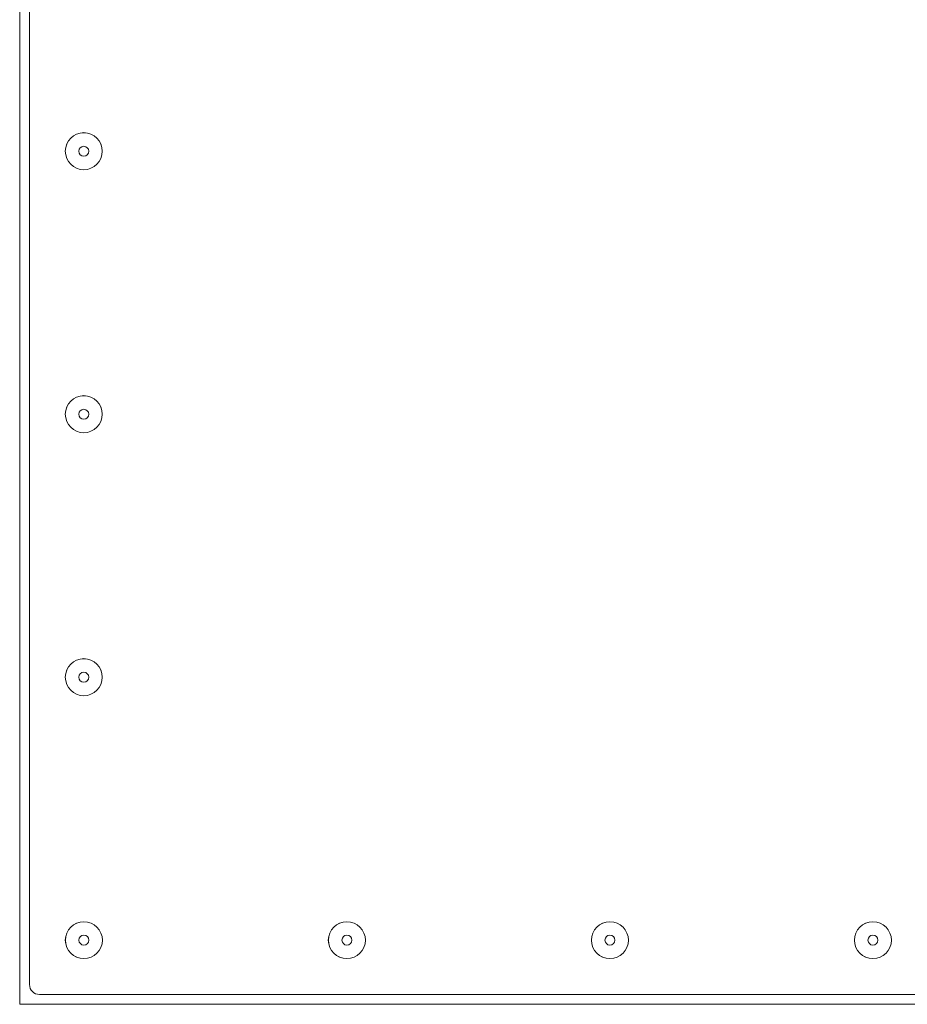
# Model space of a CAD drawing. Units: millimetres. Extents: x 878 to 2138, y 532 to 1410.
# Drawn here: x 878 to 1058, y 1010 to 1210 of the extents above; entities that cross this region are included whole.
import ezdxf

# ---------------------------------------------------------------- set-up
doc = ezdxf.new("R2010")
doc.units = ezdxf.units.MM
doc.header["$LTSCALE"] = 5
doc.layers.add('0.15', color=7, linetype='Continuous')

# ---------------------------------------------------------------- blocks, each defined once
blk = doc.blocks.new('グループ-19')
at = {"color": 255, "linetype": 'Continuous', "lineweight": 15}
blk.add_wipeout([(-557.8, -0.46), (-558.15, -0.57), (-558.51, -0.66), (-558.87, -0.71), (-559.24, -0.72), (-559.61, -0.69), (-559.97, -0.63), (-560.33, -0.54), (-560.67, -0.41), (-561, -0.24), (-561.31, -0.05), (-561.6, 0.18), (-561.87, 0.43), (-562.11, 0.71), (-562.33, 1.01), (-562.51, 1.32), (-562.66, 1.66), (-562.78, 2.01), (-562.86, 2.37), (-562.91, 2.73), (-562.92, 3.1), (-562.9, 3.47), (-562.84, 3.83), (-562.74, 4.18), (-562.61, 4.53), (-562.45, 4.86), (-562.25, 5.17), (-562.03, 5.46), (-561.78, 5.73), (-561.5, 5.97), (-561.2, 6.19), (-560.88, 6.37), (-560.55, 6.52), (-560.2, 6.64), (-559.84, 6.72), (-559.47, 6.77), (-559.11, 6.78), (-558.74, 6.76), (-558.38, 6.7), (-558.02, 6.6), (-557.68, 6.47), (-557.35, 6.31), (-557.03, 6.11), (-556.74, 5.89), (-556.47, 5.64), (-556.23, 5.36), (-556.02, 5.06), (-555.83, 4.74), (-555.68, 4.41), (-555.57, 4.06), (-555.48, 3.7), (-555.44, 3.33), (-555.42, 2.97), (-555.45, 2.6), (-555.51, 2.24), (-555.6, 1.88), (-555.73, 1.54), (-555.9, 1.21), (-556.09, 0.89), (-556.32, 0.6), (-556.57, 0.33), (-556.85, 0.09), (-557.15, -0.12), (-557.46, -0.31)], dxfattribs=at)
at = {"color": 7, "linetype": 'Continuous', "lineweight": 15}
blk.add_circle((-559.17, 3.03), 3.75, dxfattribs=at)
at = {"color": 255, "linetype": 'Continuous', "lineweight": 15}
blk.add_wipeout([(-559.31, 2.05), (-559.4, 2.07), (-559.5, 2.1), (-559.59, 2.14), (-559.67, 2.18), (-559.76, 2.24), (-559.83, 2.3), (-559.9, 2.37), (-559.96, 2.45), (-560.02, 2.53), (-560.06, 2.61), (-560.1, 2.71), (-560.13, 2.8), (-560.15, 2.9), (-560.16, 2.99), (-560.16, 3.09), (-560.15, 3.19), (-560.13, 3.29), (-560.1, 3.38), (-560.06, 3.47), (-560.02, 3.56), (-559.96, 3.64), (-559.9, 3.71), (-559.83, 3.78), (-559.75, 3.84), (-559.67, 3.9), (-559.58, 3.95), (-559.49, 3.98), (-559.4, 4.01), (-559.3, 4.03), (-559.21, 4.04), (-559.11, 4.04), (-559.01, 4.03), (-558.91, 4.01), (-558.82, 3.98), (-558.73, 3.94), (-558.64, 3.9), (-558.56, 3.84), (-558.49, 3.78), (-558.42, 3.71), (-558.35, 3.64), (-558.3, 3.55), (-558.25, 3.47), (-558.22, 3.38), (-558.19, 3.28), (-558.17, 3.19), (-558.16, 3.09), (-558.16, 2.99), (-558.17, 2.89), (-558.19, 2.8), (-558.22, 2.7), (-558.26, 2.61), (-558.3, 2.53), (-558.36, 2.44), (-558.42, 2.37), (-558.49, 2.3), (-558.56, 2.24), (-558.65, 2.18), (-558.73, 2.14), (-558.82, 2.1), (-558.92, 2.07), (-559.01, 2.05), (-559.11, 2.04), (-559.21, 2.04)], dxfattribs=at)
at = {"color": 7, "linetype": 'Continuous', "lineweight": 15}
blk.add_circle((-559.16, 3.04), 1, dxfattribs=at)
at = {"color": 255, "linetype": 'Continuous', "lineweight": 15}
blk.add_wipeout([(-560.51, -0.46), (-560.85, -0.31), (-561.17, -0.12), (-561.47, 0.09), (-561.74, 0.33), (-562, 0.6), (-562.22, 0.89), (-562.41, 1.21), (-562.58, 1.54), (-562.71, 1.88), (-562.8, 2.24), (-562.86, 2.6), (-562.89, 2.97), (-562.88, 3.33), (-562.83, 3.7), (-562.75, 4.06), (-562.63, 4.41), (-562.48, 4.74), (-562.29, 5.06), (-562.08, 5.36), (-561.84, 5.64), (-561.57, 5.89), (-561.28, 6.11), (-560.97, 6.31), (-560.64, 6.47), (-560.29, 6.6), (-559.94, 6.7), (-559.57, 6.76), (-559.21, 6.78), (-558.84, 6.77), (-558.47, 6.72), (-558.11, 6.64), (-557.77, 6.52), (-557.43, 6.37), (-557.11, 6.19), (-556.81, 5.97), (-556.54, 5.73), (-556.28, 5.46), (-556.06, 5.17), (-555.86, 4.86), (-555.7, 4.53), (-555.57, 4.18), (-555.48, 3.83), (-555.41, 3.47), (-555.39, 3.1), (-555.4, 2.73), (-555.45, 2.37), (-555.53, 2.01), (-555.65, 1.66), (-555.8, 1.32), (-555.98, 1.01), (-556.2, 0.71), (-556.44, 0.43), (-556.71, 0.18), (-557, -0.05), (-557.31, -0.24), (-557.64, -0.41), (-557.99, -0.54), (-558.34, -0.63), (-558.71, -0.69), (-559.07, -0.72), (-559.44, -0.71), (-559.81, -0.66), (-560.16, -0.57)], dxfattribs=at)
at = {"color": 7, "linetype": 'Continuous', "lineweight": 15}
blk.add_circle((-559.14, 3.03), 3.75, dxfattribs=at)
at = {"color": 255, "linetype": 'Continuous', "lineweight": 15}
blk.add_wipeout([(-559.01, 2.05), (-559.1, 2.04), (-559.2, 2.04), (-559.3, 2.05), (-559.4, 2.07), (-559.49, 2.1), (-559.58, 2.14), (-559.67, 2.18), (-559.75, 2.24), (-559.82, 2.3), (-559.89, 2.37), (-559.96, 2.44), (-560.01, 2.53), (-560.06, 2.61), (-560.1, 2.7), (-560.12, 2.8), (-560.14, 2.89), (-560.15, 2.99), (-560.15, 3.09), (-560.14, 3.19), (-560.12, 3.28), (-560.1, 3.38), (-560.06, 3.47), (-560.01, 3.55), (-559.96, 3.64), (-559.9, 3.71), (-559.83, 3.78), (-559.75, 3.84), (-559.67, 3.9), (-559.58, 3.94), (-559.49, 3.98), (-559.4, 4.01), (-559.3, 4.03), (-559.2, 4.04), (-559.11, 4.04), (-559.01, 4.03), (-558.91, 4.01), (-558.82, 3.98), (-558.73, 3.95), (-558.64, 3.9), (-558.56, 3.84), (-558.48, 3.78), (-558.41, 3.71), (-558.35, 3.64), (-558.3, 3.56), (-558.25, 3.47), (-558.21, 3.38), (-558.18, 3.29), (-558.17, 3.19), (-558.16, 3.09), (-558.16, 2.99), (-558.16, 2.9), (-558.18, 2.8), (-558.21, 2.71), (-558.25, 2.61), (-558.3, 2.53), (-558.35, 2.45), (-558.41, 2.37), (-558.48, 2.3), (-558.56, 2.24), (-558.64, 2.18), (-558.73, 2.14), (-558.82, 2.1), (-558.91, 2.07)], dxfattribs=at)
at = {"color": 7, "linetype": 'Continuous', "lineweight": 15}
blk.add_circle((-559.15, 3.04), 1, dxfattribs=at)
blk = doc.blocks.new('グループ-20')
at = {"color": 7}
blk.add_blockref('グループ-19', (0, 0), dxfattribs=at)
blk = doc.blocks.new('グループ-21')
at = {"color": 255, "linetype": 'Continuous', "lineweight": 15}
blk.add_wipeout([(-504.38, -0.46), (-504.73, -0.57), (-505.09, -0.66), (-505.45, -0.71), (-505.82, -0.72), (-506.19, -0.69), (-506.55, -0.63), (-506.9, -0.54), (-507.25, -0.41), (-507.58, -0.24), (-507.89, -0.05), (-508.18, 0.18), (-508.45, 0.43), (-508.69, 0.71), (-508.91, 1.01), (-509.09, 1.32), (-509.24, 1.66), (-509.36, 2.01), (-509.44, 2.37), (-509.49, 2.73), (-509.5, 3.1), (-509.48, 3.47), (-509.42, 3.83), (-509.32, 4.18), (-509.19, 4.53), (-509.03, 4.86), (-508.83, 5.17), (-508.61, 5.46), (-508.36, 5.73), (-508.08, 5.97), (-507.78, 6.19), (-507.46, 6.37), (-507.13, 6.52), (-506.78, 6.64), (-506.42, 6.72), (-506.05, 6.77), (-505.69, 6.78), (-505.32, 6.76), (-504.96, 6.7), (-504.6, 6.6), (-504.26, 6.47), (-503.93, 6.31), (-503.61, 6.11), (-503.32, 5.89), (-503.05, 5.64), (-502.81, 5.36), (-502.6, 5.06), (-502.41, 4.74), (-502.26, 4.41), (-502.14, 4.06), (-502.06, 3.7), (-502.01, 3.33), (-502, 2.97), (-502.03, 2.6), (-502.09, 2.24), (-502.18, 1.88), (-502.31, 1.54), (-502.48, 1.21), (-502.67, 0.89), (-502.9, 0.6), (-503.15, 0.33), (-503.43, 0.09), (-503.72, -0.12), (-504.04, -0.31)], dxfattribs=at)
at = {"color": 7, "linetype": 'Continuous', "lineweight": 15}
blk.add_circle((-505.75, 3.03), 3.75, dxfattribs=at)
at = {"color": 255, "linetype": 'Continuous', "lineweight": 15}
blk.add_wipeout([(-505.89, 2.05), (-505.98, 2.07), (-506.08, 2.1), (-506.17, 2.14), (-506.25, 2.18), (-506.33, 2.24), (-506.41, 2.3), (-506.48, 2.37), (-506.54, 2.45), (-506.6, 2.53), (-506.64, 2.61), (-506.68, 2.71), (-506.71, 2.8), (-506.73, 2.9), (-506.74, 2.99), (-506.74, 3.09), (-506.73, 3.19), (-506.71, 3.29), (-506.68, 3.38), (-506.64, 3.47), (-506.59, 3.56), (-506.54, 3.64), (-506.48, 3.71), (-506.41, 3.78), (-506.33, 3.84), (-506.25, 3.9), (-506.16, 3.95), (-506.07, 3.98), (-505.98, 4.01), (-505.88, 4.03), (-505.79, 4.04), (-505.69, 4.04), (-505.59, 4.03), (-505.49, 4.01), (-505.4, 3.98), (-505.31, 3.94), (-505.22, 3.9), (-505.14, 3.84), (-505.06, 3.78), (-505, 3.71), (-504.93, 3.64), (-504.88, 3.55), (-504.83, 3.47), (-504.8, 3.38), (-504.77, 3.28), (-504.75, 3.19), (-504.74, 3.09), (-504.74, 2.99), (-504.75, 2.89), (-504.77, 2.8), (-504.8, 2.7), (-504.83, 2.61), (-504.88, 2.53), (-504.94, 2.44), (-505, 2.37), (-505.07, 2.3), (-505.14, 2.24), (-505.22, 2.18), (-505.31, 2.14), (-505.4, 2.1), (-505.5, 2.07), (-505.59, 2.05), (-505.69, 2.04), (-505.79, 2.04)], dxfattribs=at)
at = {"color": 7, "linetype": 'Continuous', "lineweight": 15}
blk.add_circle((-505.74, 3.04), 1, dxfattribs=at)
at = {"color": 255, "linetype": 'Continuous', "lineweight": 15}
blk.add_wipeout([(-507.09, -0.46), (-507.43, -0.31), (-507.75, -0.12), (-508.05, 0.09), (-508.32, 0.33), (-508.57, 0.6), (-508.8, 0.89), (-508.99, 1.21), (-509.16, 1.54), (-509.29, 1.88), (-509.38, 2.24), (-509.44, 2.6), (-509.47, 2.97), (-509.46, 3.33), (-509.41, 3.7), (-509.33, 4.06), (-509.21, 4.41), (-509.06, 4.74), (-508.87, 5.06), (-508.66, 5.36), (-508.42, 5.64), (-508.15, 5.89), (-507.86, 6.11), (-507.54, 6.31), (-507.22, 6.47), (-506.87, 6.6), (-506.52, 6.7), (-506.15, 6.76), (-505.79, 6.78), (-505.42, 6.77), (-505.05, 6.72), (-504.69, 6.64), (-504.35, 6.52), (-504.01, 6.37), (-503.69, 6.19), (-503.39, 5.97), (-503.11, 5.73), (-502.86, 5.46), (-502.64, 5.17), (-502.44, 4.86), (-502.28, 4.53), (-502.15, 4.18), (-502.05, 3.83), (-501.99, 3.47), (-501.97, 3.1), (-501.98, 2.73), (-502.03, 2.37), (-502.11, 2.01), (-502.23, 1.66), (-502.38, 1.32), (-502.56, 1.01), (-502.78, 0.71), (-503.02, 0.43), (-503.29, 0.18), (-503.58, -0.05), (-503.89, -0.24), (-504.22, -0.41), (-504.57, -0.54), (-504.92, -0.63), (-505.28, -0.69), (-505.65, -0.72), (-506.02, -0.71), (-506.38, -0.66), (-506.74, -0.57)], dxfattribs=at)
at = {"color": 7, "linetype": 'Continuous', "lineweight": 15}
blk.add_circle((-505.72, 3.03), 3.75, dxfattribs=at)
at = {"color": 255, "linetype": 'Continuous', "lineweight": 15}
blk.add_wipeout([(-505.59, 2.05), (-505.68, 2.04), (-505.78, 2.04), (-505.88, 2.05), (-505.97, 2.07), (-506.07, 2.1), (-506.16, 2.14), (-506.25, 2.18), (-506.33, 2.24), (-506.4, 2.3), (-506.47, 2.37), (-506.54, 2.44), (-506.59, 2.53), (-506.64, 2.61), (-506.67, 2.7), (-506.7, 2.8), (-506.72, 2.89), (-506.73, 2.99), (-506.73, 3.09), (-506.72, 3.19), (-506.7, 3.28), (-506.68, 3.38), (-506.64, 3.47), (-506.59, 3.55), (-506.54, 3.64), (-506.48, 3.71), (-506.41, 3.78), (-506.33, 3.84), (-506.25, 3.9), (-506.16, 3.94), (-506.07, 3.98), (-505.98, 4.01), (-505.88, 4.03), (-505.78, 4.04), (-505.69, 4.04), (-505.59, 4.03), (-505.49, 4.01), (-505.4, 3.98), (-505.31, 3.95), (-505.22, 3.9), (-505.14, 3.84), (-505.06, 3.78), (-504.99, 3.71), (-504.93, 3.64), (-504.88, 3.56), (-504.83, 3.47), (-504.79, 3.38), (-504.76, 3.29), (-504.74, 3.19), (-504.73, 3.09), (-504.73, 2.99), (-504.74, 2.9), (-504.76, 2.8), (-504.79, 2.71), (-504.83, 2.61), (-504.87, 2.53), (-504.93, 2.45), (-504.99, 2.37), (-505.06, 2.3), (-505.14, 2.24), (-505.22, 2.18), (-505.3, 2.14), (-505.39, 2.1), (-505.49, 2.07)], dxfattribs=at)
at = {"color": 7, "linetype": 'Continuous', "lineweight": 15}
blk.add_circle((-505.73, 3.04), 1, dxfattribs=at)
blk = doc.blocks.new('グループ-22')
at = {"color": 7}
blk.add_blockref('グループ-21', (0, 0), dxfattribs=at)
blk = doc.blocks.new('グループ-23')
at = {"color": 255, "linetype": 'Continuous', "lineweight": 15}
blk.add_wipeout([(-450.96, -0.46), (-451.31, -0.57), (-451.67, -0.66), (-452.03, -0.71), (-452.4, -0.72), (-452.77, -0.69), (-453.13, -0.63), (-453.48, -0.54), (-453.83, -0.41), (-454.16, -0.24), (-454.47, -0.05), (-454.76, 0.18), (-455.03, 0.43), (-455.27, 0.71), (-455.49, 1.01), (-455.67, 1.32), (-455.82, 1.66), (-455.94, 2.01), (-456.02, 2.37), (-456.07, 2.73), (-456.08, 3.1), (-456.06, 3.47), (-456, 3.83), (-455.9, 4.18), (-455.77, 4.53), (-455.61, 4.86), (-455.41, 5.17), (-455.19, 5.46), (-454.94, 5.73), (-454.66, 5.97), (-454.36, 6.19), (-454.04, 6.37), (-453.7, 6.52), (-453.36, 6.64), (-453, 6.72), (-452.63, 6.77), (-452.26, 6.78), (-451.9, 6.76), (-451.53, 6.7), (-451.18, 6.6), (-450.83, 6.47), (-450.5, 6.31), (-450.19, 6.11), (-449.9, 5.89), (-449.63, 5.64), (-449.39, 5.36), (-449.18, 5.06), (-448.99, 4.74), (-448.84, 4.41), (-448.72, 4.06), (-448.64, 3.7), (-448.59, 3.33), (-448.58, 2.97), (-448.61, 2.6), (-448.67, 2.24), (-448.76, 1.88), (-448.89, 1.54), (-449.06, 1.21), (-449.25, 0.89), (-449.48, 0.6), (-449.73, 0.33), (-450, 0.09), (-450.3, -0.12), (-450.62, -0.31)], dxfattribs=at)
at = {"color": 7, "linetype": 'Continuous', "lineweight": 15}
blk.add_circle((-452.33, 3.03), 3.75, dxfattribs=at)
at = {"color": 255, "linetype": 'Continuous', "lineweight": 15}
blk.add_wipeout([(-452.46, 2.05), (-452.56, 2.07), (-452.65, 2.1), (-452.75, 2.14), (-452.83, 2.18), (-452.91, 2.24), (-452.99, 2.3), (-453.06, 2.37), (-453.12, 2.45), (-453.18, 2.53), (-453.22, 2.61), (-453.26, 2.71), (-453.29, 2.8), (-453.31, 2.9), (-453.32, 2.99), (-453.32, 3.09), (-453.31, 3.19), (-453.29, 3.29), (-453.26, 3.38), (-453.22, 3.47), (-453.17, 3.56), (-453.12, 3.64), (-453.06, 3.71), (-452.99, 3.78), (-452.91, 3.84), (-452.83, 3.9), (-452.74, 3.95), (-452.65, 3.98), (-452.56, 4.01), (-452.46, 4.03), (-452.36, 4.04), (-452.27, 4.04), (-452.17, 4.03), (-452.07, 4.01), (-451.98, 3.98), (-451.89, 3.94), (-451.8, 3.9), (-451.72, 3.84), (-451.64, 3.78), (-451.57, 3.71), (-451.51, 3.64), (-451.46, 3.55), (-451.41, 3.47), (-451.37, 3.38), (-451.35, 3.28), (-451.33, 3.19), (-451.32, 3.09), (-451.32, 2.99), (-451.33, 2.89), (-451.35, 2.8), (-451.38, 2.7), (-451.41, 2.61), (-451.46, 2.53), (-451.51, 2.44), (-451.58, 2.37), (-451.65, 2.3), (-451.72, 2.24), (-451.8, 2.18), (-451.89, 2.14), (-451.98, 2.1), (-452.08, 2.07), (-452.17, 2.05), (-452.27, 2.04), (-452.37, 2.04)], dxfattribs=at)
at = {"color": 7, "linetype": 'Continuous', "lineweight": 15}
blk.add_circle((-452.32, 3.04), 1, dxfattribs=at)
at = {"color": 255, "linetype": 'Continuous', "lineweight": 15}
blk.add_wipeout([(-453.67, -0.46), (-454.01, -0.31), (-454.33, -0.12), (-454.62, 0.09), (-454.9, 0.33), (-455.15, 0.6), (-455.38, 0.89), (-455.57, 1.21), (-455.74, 1.54), (-455.87, 1.88), (-455.96, 2.24), (-456.02, 2.6), (-456.05, 2.97), (-456.04, 3.33), (-455.99, 3.7), (-455.9, 4.06), (-455.79, 4.41), (-455.64, 4.74), (-455.45, 5.06), (-455.24, 5.36), (-455, 5.64), (-454.73, 5.89), (-454.44, 6.11), (-454.12, 6.31), (-453.79, 6.47), (-453.45, 6.6), (-453.09, 6.7), (-452.73, 6.76), (-452.36, 6.78), (-452, 6.77), (-451.63, 6.72), (-451.27, 6.64), (-450.92, 6.52), (-450.59, 6.37), (-450.27, 6.19), (-449.97, 5.97), (-449.69, 5.73), (-449.44, 5.46), (-449.22, 5.17), (-449.02, 4.86), (-448.86, 4.53), (-448.73, 4.18), (-448.63, 3.83), (-448.57, 3.47), (-448.55, 3.1), (-448.56, 2.73), (-448.61, 2.37), (-448.69, 2.01), (-448.81, 1.66), (-448.96, 1.32), (-449.14, 1.01), (-449.36, 0.71), (-449.6, 0.43), (-449.87, 0.18), (-450.16, -0.05), (-450.47, -0.24), (-450.8, -0.41), (-451.15, -0.54), (-451.5, -0.63), (-451.86, -0.69), (-452.23, -0.72), (-452.6, -0.71), (-452.96, -0.66), (-453.32, -0.57)], dxfattribs=at)
at = {"color": 7, "linetype": 'Continuous', "lineweight": 15}
blk.add_circle((-452.3, 3.03), 3.75, dxfattribs=at)
at = {"color": 255, "linetype": 'Continuous', "lineweight": 15}
blk.add_wipeout([(-452.16, 2.05), (-452.26, 2.04), (-452.36, 2.04), (-452.46, 2.05), (-452.55, 2.07), (-452.65, 2.1), (-452.74, 2.14), (-452.83, 2.18), (-452.91, 2.24), (-452.98, 2.3), (-453.05, 2.37), (-453.11, 2.44), (-453.17, 2.53), (-453.22, 2.61), (-453.25, 2.7), (-453.28, 2.8), (-453.3, 2.89), (-453.31, 2.99), (-453.31, 3.09), (-453.3, 3.19), (-453.28, 3.28), (-453.25, 3.38), (-453.22, 3.47), (-453.17, 3.55), (-453.12, 3.64), (-453.05, 3.71), (-452.98, 3.78), (-452.91, 3.84), (-452.83, 3.9), (-452.74, 3.94), (-452.65, 3.98), (-452.56, 4.01), (-452.46, 4.03), (-452.36, 4.04), (-452.26, 4.04), (-452.17, 4.03), (-452.07, 4.01), (-451.98, 3.98), (-451.89, 3.95), (-451.8, 3.9), (-451.72, 3.84), (-451.64, 3.78), (-451.57, 3.71), (-451.51, 3.64), (-451.46, 3.56), (-451.41, 3.47), (-451.37, 3.38), (-451.34, 3.29), (-451.32, 3.19), (-451.31, 3.09), (-451.31, 2.99), (-451.32, 2.9), (-451.34, 2.8), (-451.37, 2.71), (-451.41, 2.61), (-451.45, 2.53), (-451.51, 2.45), (-451.57, 2.37), (-451.64, 2.3), (-451.72, 2.24), (-451.8, 2.18), (-451.88, 2.14), (-451.97, 2.1), (-452.07, 2.07)], dxfattribs=at)
at = {"color": 7, "linetype": 'Continuous', "lineweight": 15}
blk.add_circle((-452.31, 3.04), 1, dxfattribs=at)
blk = doc.blocks.new('グループ-24')
at = {"color": 7}
blk.add_blockref('グループ-23', (0, 0), dxfattribs=at)
blk = doc.blocks.new('グループ-25')
at = {"color": 255, "linetype": 'Continuous', "lineweight": 15}
blk.add_wipeout([(-397.54, -0.46), (-397.89, -0.57), (-398.24, -0.66), (-398.61, -0.71), (-398.98, -0.72), (-399.34, -0.69), (-399.71, -0.63), (-400.06, -0.54), (-400.41, -0.41), (-400.74, -0.24), (-401.05, -0.05), (-401.34, 0.18), (-401.61, 0.43), (-401.85, 0.71), (-402.06, 1.01), (-402.25, 1.32), (-402.4, 1.66), (-402.52, 2.01), (-402.6, 2.37), (-402.65, 2.73), (-402.66, 3.1), (-402.64, 3.47), (-402.57, 3.83), (-402.48, 4.18), (-402.35, 4.53), (-402.19, 4.86), (-401.99, 5.17), (-401.77, 5.46), (-401.51, 5.73), (-401.24, 5.97), (-400.94, 6.19), (-400.62, 6.37), (-400.28, 6.52), (-399.93, 6.64), (-399.58, 6.72), (-399.21, 6.77), (-398.84, 6.78), (-398.48, 6.76), (-398.11, 6.7), (-397.76, 6.6), (-397.41, 6.47), (-397.08, 6.31), (-396.77, 6.11), (-396.48, 5.89), (-396.21, 5.64), (-395.97, 5.36), (-395.76, 5.06), (-395.57, 4.74), (-395.42, 4.41), (-395.3, 4.06), (-395.22, 3.7), (-395.17, 3.33), (-395.16, 2.97), (-395.19, 2.6), (-395.25, 2.24), (-395.34, 1.88), (-395.47, 1.54), (-395.64, 1.21), (-395.83, 0.89), (-396.05, 0.6), (-396.31, 0.33), (-396.58, 0.09), (-396.88, -0.12), (-397.2, -0.31)], dxfattribs=at)
at = {"color": 7, "linetype": 'Continuous', "lineweight": 15}
blk.add_circle((-398.91, 3.03), 3.75, dxfattribs=at)
at = {"color": 255, "linetype": 'Continuous', "lineweight": 15}
blk.add_wipeout([(-399.04, 2.05), (-399.14, 2.07), (-399.23, 2.1), (-399.32, 2.14), (-399.41, 2.18), (-399.49, 2.24), (-399.57, 2.3), (-399.64, 2.37), (-399.7, 2.45), (-399.75, 2.53), (-399.8, 2.61), (-399.84, 2.71), (-399.87, 2.8), (-399.89, 2.9), (-399.89, 2.99), (-399.89, 3.09), (-399.88, 3.19), (-399.87, 3.29), (-399.84, 3.38), (-399.8, 3.47), (-399.75, 3.56), (-399.7, 3.64), (-399.64, 3.71), (-399.57, 3.78), (-399.49, 3.84), (-399.41, 3.9), (-399.32, 3.95), (-399.23, 3.98), (-399.14, 4.01), (-399.04, 4.03), (-398.94, 4.04), (-398.85, 4.04), (-398.75, 4.03), (-398.65, 4.01), (-398.56, 3.98), (-398.47, 3.94), (-398.38, 3.9), (-398.3, 3.84), (-398.22, 3.78), (-398.15, 3.71), (-398.09, 3.64), (-398.04, 3.55), (-397.99, 3.47), (-397.95, 3.38), (-397.93, 3.28), (-397.91, 3.19), (-397.9, 3.09), (-397.9, 2.99), (-397.91, 2.89), (-397.93, 2.8), (-397.95, 2.7), (-397.99, 2.61), (-398.04, 2.53), (-398.09, 2.44), (-398.16, 2.37), (-398.23, 2.3), (-398.3, 2.24), (-398.38, 2.18), (-398.47, 2.14), (-398.56, 2.1), (-398.65, 2.07), (-398.75, 2.05), (-398.85, 2.04), (-398.95, 2.04)], dxfattribs=at)
at = {"color": 7, "linetype": 'Continuous', "lineweight": 15}
blk.add_circle((-398.9, 3.04), 1, dxfattribs=at)
at = {"color": 255, "linetype": 'Continuous', "lineweight": 15}
blk.add_wipeout([(-400.25, -0.46), (-400.59, -0.31), (-400.9, -0.12), (-401.2, 0.09), (-401.48, 0.33), (-401.73, 0.6), (-401.96, 0.89), (-402.15, 1.21), (-402.32, 1.54), (-402.45, 1.88), (-402.54, 2.24), (-402.6, 2.6), (-402.63, 2.97), (-402.61, 3.33), (-402.57, 3.7), (-402.48, 4.06), (-402.37, 4.41), (-402.21, 4.74), (-402.03, 5.06), (-401.82, 5.36), (-401.58, 5.64), (-401.31, 5.89), (-401.02, 6.11), (-400.7, 6.31), (-400.37, 6.47), (-400.03, 6.6), (-399.67, 6.7), (-399.31, 6.76), (-398.94, 6.78), (-398.58, 6.77), (-398.21, 6.72), (-397.85, 6.64), (-397.5, 6.52), (-397.17, 6.37), (-396.85, 6.19), (-396.55, 5.97), (-396.27, 5.73), (-396.02, 5.46), (-395.8, 5.17), (-395.6, 4.86), (-395.44, 4.53), (-395.31, 4.18), (-395.21, 3.83), (-395.15, 3.47), (-395.13, 3.1), (-395.14, 2.73), (-395.19, 2.37), (-395.27, 2.01), (-395.39, 1.66), (-395.54, 1.32), (-395.72, 1.01), (-395.94, 0.71), (-396.18, 0.43), (-396.45, 0.18), (-396.74, -0.05), (-397.05, -0.24), (-397.38, -0.41), (-397.72, -0.54), (-398.08, -0.63), (-398.44, -0.69), (-398.81, -0.72), (-399.18, -0.71), (-399.54, -0.66), (-399.9, -0.57)], dxfattribs=at)
at = {"color": 7, "linetype": 'Continuous', "lineweight": 15}
blk.add_circle((-398.88, 3.03), 3.75, dxfattribs=at)
at = {"color": 255, "linetype": 'Continuous', "lineweight": 15}
blk.add_wipeout([(-398.74, 2.05), (-398.84, 2.04), (-398.94, 2.04), (-399.04, 2.05), (-399.13, 2.07), (-399.23, 2.1), (-399.32, 2.14), (-399.4, 2.18), (-399.49, 2.24), (-399.56, 2.3), (-399.63, 2.37), (-399.69, 2.44), (-399.75, 2.53), (-399.79, 2.61), (-399.83, 2.7), (-399.86, 2.8), (-399.88, 2.89), (-399.89, 2.99), (-399.89, 3.09), (-399.88, 3.19), (-399.86, 3.28), (-399.83, 3.38), (-399.8, 3.47), (-399.75, 3.55), (-399.7, 3.64), (-399.63, 3.71), (-399.56, 3.78), (-399.49, 3.84), (-399.41, 3.9), (-399.32, 3.94), (-399.23, 3.98), (-399.14, 4.01), (-399.04, 4.03), (-398.94, 4.04), (-398.84, 4.04), (-398.75, 4.03), (-398.65, 4.01), (-398.56, 3.98), (-398.47, 3.95), (-398.38, 3.9), (-398.3, 3.84), (-398.22, 3.78), (-398.15, 3.71), (-398.09, 3.64), (-398.03, 3.56), (-397.99, 3.47), (-397.95, 3.38), (-397.92, 3.29), (-397.9, 3.19), (-397.89, 3.09), (-397.89, 2.99), (-397.9, 2.9), (-397.92, 2.8), (-397.95, 2.71), (-397.99, 2.61), (-398.03, 2.53), (-398.09, 2.45), (-398.15, 2.37), (-398.22, 2.3), (-398.29, 2.24), (-398.38, 2.18), (-398.46, 2.14), (-398.55, 2.1), (-398.65, 2.07)], dxfattribs=at)
at = {"color": 7, "linetype": 'Continuous', "lineweight": 15}
blk.add_circle((-398.89, 3.04), 1, dxfattribs=at)
blk = doc.blocks.new('グループ-26')
at = {"color": 7}
blk.add_blockref('グループ-25', (0, 0), dxfattribs=at)
blk = doc.blocks.new('グループ-39')
at = {"color": 255, "linetype": 'Continuous', "lineweight": 15}
blk.add_wipeout([(-562.66, 108.52), (-562.78, 108.87), (-562.86, 109.23), (-562.91, 109.59), (-562.92, 109.96), (-562.9, 110.33), (-562.84, 110.69), (-562.74, 111.04), (-562.61, 111.39), (-562.45, 111.72), (-562.25, 112.03), (-562.03, 112.32), (-561.78, 112.59), (-561.5, 112.83), (-561.2, 113.05), (-560.88, 113.23), (-560.55, 113.38), (-560.2, 113.5), (-559.84, 113.58), (-559.47, 113.63), (-559.11, 113.64), (-558.74, 113.62), (-558.38, 113.56), (-558.02, 113.46), (-557.68, 113.33), (-557.35, 113.17), (-557.03, 112.97), (-556.74, 112.75), (-556.47, 112.5), (-556.23, 112.22), (-556.02, 111.92), (-555.83, 111.6), (-555.68, 111.26), (-555.57, 110.92), (-555.48, 110.56), (-555.44, 110.19), (-555.42, 109.83), (-555.45, 109.46), (-555.51, 109.09), (-555.6, 108.74), (-555.73, 108.4), (-555.9, 108.07), (-556.09, 107.75), (-556.32, 107.46), (-556.57, 107.19), (-556.85, 106.95), (-557.15, 106.74), (-557.46, 106.55), (-557.8, 106.4), (-558.15, 106.28), (-558.51, 106.2), (-558.87, 106.15), (-559.24, 106.14), (-559.61, 106.17), (-559.97, 106.23), (-560.33, 106.32), (-560.67, 106.45), (-561, 106.62), (-561.31, 106.81), (-561.6, 107.04), (-561.87, 107.29), (-562.11, 107.56), (-562.33, 107.86), (-562.51, 108.18)], dxfattribs=at)
at = {"color": 7, "linetype": 'Continuous', "lineweight": 15}
blk.add_circle((-559.17, 109.89), 3.75, dxfattribs=at)
at = {"color": 255, "linetype": 'Continuous', "lineweight": 15}
blk.add_wipeout([(-560.15, 110.03), (-560.13, 110.12), (-560.11, 110.22), (-560.07, 110.31), (-560.02, 110.39), (-559.97, 110.47), (-559.9, 110.55), (-559.84, 110.62), (-559.76, 110.68), (-559.68, 110.74), (-559.59, 110.78), (-559.5, 110.82), (-559.41, 110.85), (-559.31, 110.87), (-559.21, 110.88), (-559.11, 110.88), (-559.02, 110.87), (-558.92, 110.85), (-558.83, 110.82), (-558.74, 110.78), (-558.65, 110.73), (-558.57, 110.68), (-558.49, 110.62), (-558.42, 110.55), (-558.36, 110.47), (-558.31, 110.39), (-558.26, 110.3), (-558.22, 110.21), (-558.19, 110.12), (-558.18, 110.02), (-558.17, 109.92), (-558.17, 109.83), (-558.18, 109.73), (-558.2, 109.63), (-558.22, 109.54), (-558.26, 109.45), (-558.31, 109.36), (-558.36, 109.28), (-558.42, 109.2), (-558.49, 109.14), (-558.57, 109.07), (-558.65, 109.02), (-558.74, 108.97), (-558.83, 108.94), (-558.92, 108.91), (-559.02, 108.89), (-559.12, 108.88), (-559.22, 108.88), (-559.31, 108.89), (-559.41, 108.91), (-559.5, 108.94), (-559.59, 108.97), (-559.68, 109.02), (-559.76, 109.07), (-559.84, 109.14), (-559.91, 109.21), (-559.97, 109.28), (-560.02, 109.36), (-560.07, 109.45), (-560.11, 109.54), (-560.14, 109.64), (-560.15, 109.73), (-560.16, 109.83), (-560.16, 109.93)], dxfattribs=at)
at = {"color": 7, "linetype": 'Continuous', "lineweight": 15}
blk.add_circle((-559.16, 109.88), 1, dxfattribs=at)
at = {"color": 255, "linetype": 'Continuous', "lineweight": 15}
blk.add_wipeout([(-562.66, 111.23), (-562.51, 111.57), (-562.33, 111.89), (-562.11, 112.19), (-561.87, 112.46), (-561.6, 112.71), (-561.31, 112.94), (-561, 113.13), (-560.67, 113.3), (-560.33, 113.43), (-559.97, 113.52), (-559.61, 113.58), (-559.24, 113.61), (-558.87, 113.6), (-558.51, 113.55), (-558.15, 113.47), (-557.8, 113.35), (-557.46, 113.2), (-557.15, 113.01), (-556.85, 112.8), (-556.57, 112.56), (-556.32, 112.29), (-556.09, 112), (-555.9, 111.68), (-555.73, 111.35), (-555.6, 111.01), (-555.51, 110.66), (-555.45, 110.29), (-555.42, 109.92), (-555.44, 109.56), (-555.48, 109.19), (-555.57, 108.83), (-555.68, 108.48), (-555.83, 108.15), (-556.02, 107.83), (-556.23, 107.53), (-556.47, 107.25), (-556.74, 107), (-557.03, 106.78), (-557.35, 106.58), (-557.68, 106.42), (-558.02, 106.29), (-558.38, 106.19), (-558.74, 106.13), (-559.11, 106.11), (-559.47, 106.12), (-559.84, 106.17), (-560.2, 106.25), (-560.55, 106.37), (-560.88, 106.52), (-561.2, 106.7), (-561.5, 106.92), (-561.78, 107.16), (-562.03, 107.43), (-562.25, 107.72), (-562.45, 108.03), (-562.61, 108.36), (-562.74, 108.71), (-562.84, 109.06), (-562.9, 109.42), (-562.92, 109.79), (-562.91, 110.16), (-562.86, 110.52), (-562.78, 110.88)], dxfattribs=at)
at = {"color": 7, "linetype": 'Continuous', "lineweight": 15}
blk.add_circle((-559.17, 109.86), 3.75, dxfattribs=at)
at = {"color": 255, "linetype": 'Continuous', "lineweight": 15}
blk.add_wipeout([(-560.15, 109.72), (-560.16, 109.82), (-560.16, 109.92), (-560.15, 110.02), (-560.14, 110.11), (-560.11, 110.21), (-560.07, 110.3), (-560.02, 110.39), (-559.97, 110.47), (-559.91, 110.54), (-559.84, 110.61), (-559.76, 110.68), (-559.68, 110.73), (-559.59, 110.78), (-559.5, 110.81), (-559.41, 110.84), (-559.31, 110.86), (-559.22, 110.87), (-559.12, 110.87), (-559.02, 110.86), (-558.92, 110.84), (-558.83, 110.81), (-558.74, 110.78), (-558.65, 110.73), (-558.57, 110.68), (-558.49, 110.61), (-558.42, 110.55), (-558.36, 110.47), (-558.31, 110.39), (-558.26, 110.3), (-558.22, 110.21), (-558.2, 110.12), (-558.18, 110.02), (-558.17, 109.92), (-558.17, 109.83), (-558.18, 109.73), (-558.19, 109.63), (-558.22, 109.54), (-558.26, 109.45), (-558.31, 109.36), (-558.36, 109.28), (-558.42, 109.2), (-558.49, 109.13), (-558.57, 109.07), (-558.65, 109.02), (-558.74, 108.97), (-558.83, 108.93), (-558.92, 108.9), (-559.02, 108.88), (-559.11, 108.87), (-559.21, 108.87), (-559.31, 108.88), (-559.41, 108.9), (-559.5, 108.93), (-559.59, 108.97), (-559.68, 109.01), (-559.76, 109.07), (-559.84, 109.13), (-559.9, 109.2), (-559.97, 109.28), (-560.02, 109.36), (-560.07, 109.44), (-560.11, 109.53), (-560.13, 109.63)], dxfattribs=at)
at = {"color": 7, "linetype": 'Continuous', "lineweight": 15}
blk.add_circle((-559.16, 109.87), 1, dxfattribs=at)
blk = doc.blocks.new('グループ-40')
at = {"color": 7}
blk.add_blockref('グループ-39', (0, 0), dxfattribs=at)
blk = doc.blocks.new('グループ-41')
at = {"color": 255, "linetype": 'Continuous', "lineweight": 15}
blk.add_wipeout([(-562.66, 161.94), (-562.78, 162.29), (-562.86, 162.65), (-562.91, 163.01), (-562.92, 163.38), (-562.9, 163.75), (-562.84, 164.11), (-562.74, 164.47), (-562.61, 164.81), (-562.45, 165.14), (-562.25, 165.45), (-562.03, 165.74), (-561.78, 166.01), (-561.5, 166.25), (-561.2, 166.47), (-560.88, 166.65), (-560.55, 166.8), (-560.2, 166.92), (-559.84, 167), (-559.47, 167.05), (-559.11, 167.06), (-558.74, 167.04), (-558.38, 166.98), (-558.02, 166.88), (-557.68, 166.75), (-557.35, 166.59), (-557.03, 166.39), (-556.74, 166.17), (-556.47, 165.92), (-556.23, 165.64), (-556.02, 165.34), (-555.83, 165.02), (-555.68, 164.69), (-555.57, 164.34), (-555.48, 163.98), (-555.44, 163.61), (-555.42, 163.25), (-555.45, 162.88), (-555.51, 162.52), (-555.6, 162.16), (-555.73, 161.82), (-555.9, 161.49), (-556.09, 161.17), (-556.32, 160.88), (-556.57, 160.61), (-556.85, 160.37), (-557.15, 160.16), (-557.46, 159.97), (-557.8, 159.82), (-558.15, 159.71), (-558.51, 159.62), (-558.87, 159.58), (-559.24, 159.56), (-559.61, 159.59), (-559.97, 159.65), (-560.33, 159.74), (-560.67, 159.87), (-561, 160.04), (-561.31, 160.23), (-561.6, 160.46), (-561.87, 160.71), (-562.11, 160.99), (-562.33, 161.29), (-562.51, 161.6)], dxfattribs=at)
at = {"color": 7, "linetype": 'Continuous', "lineweight": 15}
blk.add_circle((-559.17, 163.31), 3.75, dxfattribs=at)
at = {"color": 255, "linetype": 'Continuous', "lineweight": 15}
blk.add_wipeout([(-560.15, 163.45), (-560.13, 163.54), (-560.11, 163.64), (-560.07, 163.73), (-560.02, 163.81), (-559.97, 163.9), (-559.9, 163.97), (-559.84, 164.04), (-559.76, 164.1), (-559.68, 164.16), (-559.59, 164.2), (-559.5, 164.24), (-559.41, 164.27), (-559.31, 164.29), (-559.21, 164.3), (-559.11, 164.3), (-559.02, 164.29), (-558.92, 164.27), (-558.83, 164.24), (-558.74, 164.2), (-558.65, 164.16), (-558.57, 164.1), (-558.49, 164.04), (-558.42, 163.97), (-558.36, 163.89), (-558.31, 163.81), (-558.26, 163.72), (-558.22, 163.63), (-558.19, 163.54), (-558.18, 163.44), (-558.17, 163.35), (-558.17, 163.25), (-558.18, 163.15), (-558.2, 163.05), (-558.22, 162.96), (-558.26, 162.87), (-558.31, 162.78), (-558.36, 162.7), (-558.42, 162.63), (-558.49, 162.56), (-558.57, 162.49), (-558.65, 162.44), (-558.74, 162.39), (-558.83, 162.36), (-558.92, 162.33), (-559.02, 162.31), (-559.12, 162.3), (-559.22, 162.3), (-559.31, 162.31), (-559.41, 162.33), (-559.5, 162.36), (-559.59, 162.39), (-559.68, 162.44), (-559.76, 162.5), (-559.84, 162.56), (-559.91, 162.63), (-559.97, 162.7), (-560.02, 162.79), (-560.07, 162.87), (-560.11, 162.96), (-560.14, 163.06), (-560.15, 163.15), (-560.16, 163.25), (-560.16, 163.35)], dxfattribs=at)
at = {"color": 7, "linetype": 'Continuous', "lineweight": 15}
blk.add_circle((-559.16, 163.3), 1, dxfattribs=at)
at = {"color": 255, "linetype": 'Continuous', "lineweight": 15}
blk.add_wipeout([(-562.66, 164.65), (-562.51, 164.99), (-562.33, 165.31), (-562.11, 165.61), (-561.87, 165.88), (-561.6, 166.14), (-561.31, 166.36), (-561, 166.55), (-560.67, 166.72), (-560.33, 166.85), (-559.97, 166.94), (-559.61, 167), (-559.24, 167.03), (-558.87, 167.02), (-558.51, 166.97), (-558.15, 166.89), (-557.8, 166.77), (-557.46, 166.62), (-557.15, 166.43), (-556.85, 166.22), (-556.57, 165.98), (-556.32, 165.71), (-556.09, 165.42), (-555.9, 165.11), (-555.73, 164.78), (-555.6, 164.43), (-555.51, 164.08), (-555.45, 163.71), (-555.42, 163.35), (-555.44, 162.98), (-555.48, 162.61), (-555.57, 162.25), (-555.68, 161.91), (-555.83, 161.57), (-556.02, 161.25), (-556.23, 160.95), (-556.47, 160.68), (-556.74, 160.42), (-557.03, 160.2), (-557.35, 160), (-557.68, 159.84), (-558.02, 159.71), (-558.38, 159.61), (-558.74, 159.55), (-559.11, 159.53), (-559.47, 159.54), (-559.84, 159.59), (-560.2, 159.67), (-560.55, 159.79), (-560.88, 159.94), (-561.2, 160.12), (-561.5, 160.34), (-561.78, 160.58), (-562.03, 160.85), (-562.25, 161.14), (-562.45, 161.45), (-562.61, 161.78), (-562.74, 162.13), (-562.84, 162.48), (-562.9, 162.85), (-562.92, 163.21), (-562.91, 163.58), (-562.86, 163.95), (-562.78, 164.3)], dxfattribs=at)
at = {"color": 7, "linetype": 'Continuous', "lineweight": 15}
blk.add_circle((-559.17, 163.28), 3.75, dxfattribs=at)
at = {"color": 255, "linetype": 'Continuous', "lineweight": 15}
blk.add_wipeout([(-560.15, 163.15), (-560.16, 163.24), (-560.16, 163.34), (-560.15, 163.44), (-560.14, 163.54), (-560.11, 163.63), (-560.07, 163.72), (-560.02, 163.81), (-559.97, 163.89), (-559.91, 163.96), (-559.84, 164.03), (-559.76, 164.1), (-559.68, 164.15), (-559.59, 164.2), (-559.5, 164.24), (-559.41, 164.26), (-559.31, 164.28), (-559.22, 164.29), (-559.12, 164.29), (-559.02, 164.28), (-558.92, 164.26), (-558.83, 164.24), (-558.74, 164.2), (-558.65, 164.15), (-558.57, 164.1), (-558.49, 164.04), (-558.42, 163.97), (-558.36, 163.89), (-558.31, 163.81), (-558.26, 163.72), (-558.22, 163.63), (-558.2, 163.54), (-558.18, 163.44), (-558.17, 163.34), (-558.17, 163.25), (-558.18, 163.15), (-558.19, 163.05), (-558.22, 162.96), (-558.26, 162.87), (-558.31, 162.78), (-558.36, 162.7), (-558.42, 162.62), (-558.49, 162.55), (-558.57, 162.49), (-558.65, 162.44), (-558.74, 162.39), (-558.83, 162.35), (-558.92, 162.32), (-559.02, 162.3), (-559.11, 162.3), (-559.21, 162.3), (-559.31, 162.3), (-559.41, 162.32), (-559.5, 162.35), (-559.59, 162.39), (-559.68, 162.44), (-559.76, 162.49), (-559.84, 162.55), (-559.9, 162.62), (-559.97, 162.7), (-560.02, 162.78), (-560.07, 162.87), (-560.11, 162.96), (-560.13, 163.05)], dxfattribs=at)
at = {"color": 7, "linetype": 'Continuous', "lineweight": 15}
blk.add_circle((-559.16, 163.29), 1, dxfattribs=at)
blk = doc.blocks.new('グループ-42')
at = {"color": 7}
blk.add_blockref('グループ-41', (0, 0), dxfattribs=at)
blk = doc.blocks.new('グループ-43')
at = {"color": 255, "linetype": 'Continuous', "lineweight": 15}
blk.add_wipeout([(-562.66, 55.1), (-562.78, 55.45), (-562.86, 55.8), (-562.91, 56.17), (-562.92, 56.54), (-562.9, 56.9), (-562.84, 57.27), (-562.74, 57.62), (-562.61, 57.97), (-562.45, 58.3), (-562.25, 58.61), (-562.03, 58.9), (-561.78, 59.17), (-561.5, 59.41), (-561.2, 59.63), (-560.88, 59.81), (-560.55, 59.96), (-560.2, 60.08), (-559.84, 60.16), (-559.47, 60.21), (-559.11, 60.22), (-558.74, 60.2), (-558.38, 60.13), (-558.02, 60.04), (-557.68, 59.91), (-557.35, 59.75), (-557.03, 59.55), (-556.74, 59.33), (-556.47, 59.07), (-556.23, 58.8), (-556.02, 58.5), (-555.83, 58.18), (-555.68, 57.84), (-555.57, 57.5), (-555.48, 57.14), (-555.44, 56.77), (-555.42, 56.4), (-555.45, 56.04), (-555.51, 55.67), (-555.6, 55.32), (-555.73, 54.97), (-555.9, 54.64), (-556.09, 54.33), (-556.32, 54.04), (-556.57, 53.77), (-556.85, 53.53), (-557.15, 53.32), (-557.46, 53.13), (-557.8, 52.98), (-558.15, 52.86), (-558.51, 52.78), (-558.87, 52.73), (-559.24, 52.72), (-559.61, 52.75), (-559.97, 52.81), (-560.33, 52.9), (-560.67, 53.03), (-561, 53.2), (-561.31, 53.39), (-561.6, 53.61), (-561.87, 53.87), (-562.11, 54.14), (-562.33, 54.44), (-562.51, 54.76)], dxfattribs=at)
at = {"color": 7, "linetype": 'Continuous', "lineweight": 15}
blk.add_circle((-559.17, 56.47), 3.75, dxfattribs=at)
at = {"color": 255, "linetype": 'Continuous', "lineweight": 15}
blk.add_wipeout([(-560.15, 56.6), (-560.13, 56.7), (-560.11, 56.79), (-560.07, 56.88), (-560.02, 56.97), (-559.97, 57.05), (-559.9, 57.13), (-559.84, 57.2), (-559.76, 57.26), (-559.68, 57.31), (-559.59, 57.36), (-559.5, 57.4), (-559.41, 57.43), (-559.31, 57.45), (-559.21, 57.45), (-559.11, 57.45), (-559.02, 57.44), (-558.92, 57.43), (-558.83, 57.4), (-558.74, 57.36), (-558.65, 57.31), (-558.57, 57.26), (-558.49, 57.2), (-558.42, 57.13), (-558.36, 57.05), (-558.31, 56.97), (-558.26, 56.88), (-558.22, 56.79), (-558.19, 56.7), (-558.18, 56.6), (-558.17, 56.5), (-558.17, 56.41), (-558.18, 56.31), (-558.2, 56.21), (-558.22, 56.12), (-558.26, 56.03), (-558.31, 55.94), (-558.36, 55.86), (-558.42, 55.78), (-558.49, 55.71), (-558.57, 55.65), (-558.65, 55.6), (-558.74, 55.55), (-558.83, 55.51), (-558.92, 55.49), (-559.02, 55.47), (-559.12, 55.46), (-559.22, 55.46), (-559.31, 55.47), (-559.41, 55.49), (-559.5, 55.51), (-559.59, 55.55), (-559.68, 55.6), (-559.76, 55.65), (-559.84, 55.72), (-559.91, 55.79), (-559.97, 55.86), (-560.02, 55.94), (-560.07, 56.03), (-560.11, 56.12), (-560.14, 56.21), (-560.15, 56.31), (-560.16, 56.41), (-560.16, 56.51)], dxfattribs=at)
at = {"color": 7, "linetype": 'Continuous', "lineweight": 15}
blk.add_circle((-559.16, 56.46), 1, dxfattribs=at)
at = {"color": 255, "linetype": 'Continuous', "lineweight": 15}
blk.add_wipeout([(-562.66, 57.81), (-562.51, 58.15), (-562.33, 58.46), (-562.11, 58.76), (-561.87, 59.04), (-561.6, 59.29), (-561.31, 59.52), (-561, 59.71), (-560.67, 59.88), (-560.33, 60.01), (-559.97, 60.1), (-559.61, 60.16), (-559.24, 60.19), (-558.87, 60.17), (-558.51, 60.13), (-558.15, 60.04), (-557.8, 59.93), (-557.46, 59.78), (-557.15, 59.59), (-556.85, 59.38), (-556.57, 59.14), (-556.32, 58.87), (-556.09, 58.58), (-555.9, 58.26), (-555.73, 57.93), (-555.6, 57.59), (-555.51, 57.23), (-555.45, 56.87), (-555.42, 56.5), (-555.44, 56.14), (-555.48, 55.77), (-555.57, 55.41), (-555.68, 55.06), (-555.83, 54.73), (-556.02, 54.41), (-556.23, 54.11), (-556.47, 53.83), (-556.74, 53.58), (-557.03, 53.36), (-557.35, 53.16), (-557.68, 53), (-558.02, 52.87), (-558.38, 52.77), (-558.74, 52.71), (-559.11, 52.69), (-559.47, 52.7), (-559.84, 52.75), (-560.2, 52.83), (-560.55, 52.95), (-560.88, 53.1), (-561.2, 53.28), (-561.5, 53.5), (-561.78, 53.74), (-562.03, 54.01), (-562.25, 54.3), (-562.45, 54.61), (-562.61, 54.94), (-562.74, 55.28), (-562.84, 55.64), (-562.9, 56), (-562.92, 56.37), (-562.91, 56.74), (-562.86, 57.1), (-562.78, 57.46)], dxfattribs=at)
at = {"color": 7, "linetype": 'Continuous', "lineweight": 15}
blk.add_circle((-559.17, 56.44), 3.75, dxfattribs=at)
at = {"color": 255, "linetype": 'Continuous', "lineweight": 15}
blk.add_wipeout([(-560.15, 56.3), (-560.16, 56.4), (-560.16, 56.5), (-560.15, 56.6), (-560.14, 56.69), (-560.11, 56.79), (-560.07, 56.88), (-560.02, 56.96), (-559.97, 57.05), (-559.91, 57.12), (-559.84, 57.19), (-559.76, 57.25), (-559.68, 57.31), (-559.59, 57.35), (-559.5, 57.39), (-559.41, 57.42), (-559.31, 57.44), (-559.22, 57.45), (-559.12, 57.45), (-559.02, 57.44), (-558.92, 57.42), (-558.83, 57.39), (-558.74, 57.36), (-558.65, 57.31), (-558.57, 57.26), (-558.49, 57.19), (-558.42, 57.12), (-558.36, 57.05), (-558.31, 56.97), (-558.26, 56.88), (-558.22, 56.79), (-558.2, 56.7), (-558.18, 56.6), (-558.17, 56.5), (-558.17, 56.4), (-558.18, 56.31), (-558.19, 56.21), (-558.22, 56.12), (-558.26, 56.03), (-558.31, 55.94), (-558.36, 55.86), (-558.42, 55.78), (-558.49, 55.71), (-558.57, 55.65), (-558.65, 55.59), (-558.74, 55.55), (-558.83, 55.51), (-558.92, 55.48), (-559.02, 55.46), (-559.11, 55.45), (-559.21, 55.45), (-559.31, 55.46), (-559.41, 55.48), (-559.5, 55.51), (-559.59, 55.55), (-559.68, 55.59), (-559.76, 55.65), (-559.84, 55.71), (-559.9, 55.78), (-559.97, 55.85), (-560.02, 55.94), (-560.07, 56.02), (-560.11, 56.11), (-560.13, 56.21)], dxfattribs=at)
at = {"color": 7, "linetype": 'Continuous', "lineweight": 15}
blk.add_circle((-559.16, 56.45), 1, dxfattribs=at)
blk = doc.blocks.new('グループ-44')
at = {"color": 7}
blk.add_blockref('グループ-43', (0, 0), dxfattribs=at)
blk = doc.blocks.new('グループ-57')
at = {"color": 255, "linetype": 'Continuous', "lineweight": 15}
blk.add_wipeout([(-572.18, 390.01), (-172.18, 390.01), (-172.18, -9.99), (-572.18, -9.99)], dxfattribs=at)
at = {"color": 7, "linetype": 'Continuous', "lineweight": 15, "flags": 128}
blk.add_lwpolyline([(-572.18, 390.01), (-172.18, 390.01), (-172.18, -9.99), (-572.18, -9.99)], close=True, dxfattribs=at)
at = {"color": 255, "linetype": 'Continuous', "lineweight": 15}
blk.add_wipeout([(-568.18, 388.01), (-176.18, 388.01), (-175.79, 387.97), (-175.42, 387.85), (-175.07, 387.67), (-174.77, 387.42), (-174.52, 387.12), (-174.34, 386.77), (-174.22, 386.4), (-174.18, 386.01), (-174.18, -5.99), (-174.22, -6.38), (-174.34, -6.76), (-174.52, -7.1), (-174.77, -7.41), (-175.07, -7.66), (-175.42, -7.84), (-175.79, -7.95), (-176.18, -7.99), (-568.18, -7.99), (-568.57, -7.95), (-568.95, -7.84), (-569.29, -7.66), (-569.6, -7.41), (-569.85, -7.1), (-570.03, -6.76), (-570.14, -6.38), (-570.18, -5.99), (-570.18, 386.01), (-570.14, 386.4), (-570.03, 386.77), (-569.85, 387.12), (-569.6, 387.42), (-569.29, 387.67), (-568.95, 387.85), (-568.57, 387.97)], dxfattribs=at)
at = {"color": 7, "linetype": 'Continuous', "lineweight": 15, "flags": 128}
blk.add_lwpolyline([(-568.18, 388.01), (-176.18, 388.01, -0.414214), (-174.18, 386.01), (-174.18, -5.99, -0.414214), (-176.18, -7.99), (-568.18, -7.99, -0.414214), (-570.18, -5.99), (-570.18, 386.01, -0.414214), (-568.18, 388.01)], format="xyb", close=True, dxfattribs=at)
at = {"color": 7}
for name in ['グループ-42', 'グループ-40', 'グループ-44', 'グループ-20', 'グループ-22', 'グループ-24', 'グループ-26']:
    blk.add_blockref(name, (0, 0), dxfattribs=at)

msp = doc.modelspace()

# ---------------------------------------------------------------- block references
at = {"layer": '0.15', "color": 7}
msp.add_blockref('グループ-57', (1450, 1020), dxfattribs=at)

doc.saveas('drawing.dxf')
